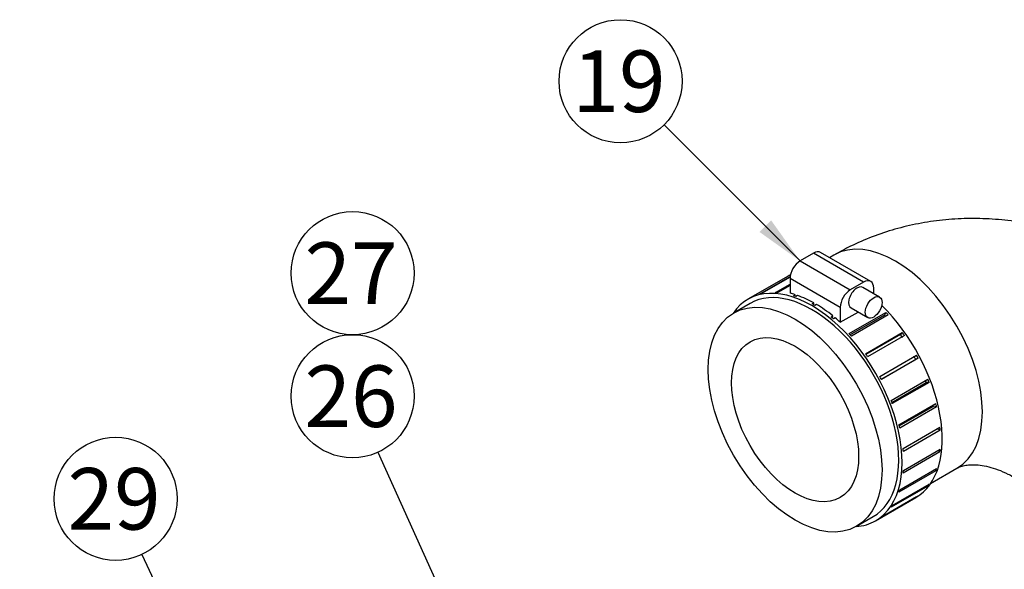
# Model space of a CAD drawing. Units: millimetres. Extents: x 0 to 410, y 0 to 287.
# Drawn here: x 128 to 170, y 129 to 152 of the extents above; entities that cross this region are included whole.
import ezdxf
from ezdxf.enums import TextEntityAlignment as Align

# ---------------------------------------------------------------- set-up
doc = ezdxf.new("R2010")
doc.units = ezdxf.units.MM
for name, color, linetype in [('19411034', 7, 'Continuous'), ('54082032_ABRAZAD', 7, 'Continuous'), ('Predeterminado', 7, 'Continuous')]:
    doc.layers.add(name, color=color, linetype=linetype)
doc.styles.add('SEACAD_Arial', font='arial.ttf')

# ---------------------------------------------------------------- blocks, each defined once
blk = doc.blocks.new('SEANNOT_GROUP20')
at = {"layer": 'Predeterminado', "linetype": 'Continuous'}
blk.add_hatch(color=7, dxfattribs=at).paths.add_polyline_path([(142.461, 109.293), (143.658, 107.557), (143.089, 109.587)])
at = {"layer": 'Predeterminado', "color": 7, "linetype": 'Continuous'}
blk.add_lwpolyline([(133.515, 129.181), (143.658, 107.557)], dxfattribs=at)
blk.add_circle((132.411, 131.535), 2.6, dxfattribs=at)
at = {"layer": 'Predeterminado', "color": 7, "linetype": 'Continuous', "style": 'SEACAD_Arial'}
blk.add_text('29', height=2.6, dxfattribs=at).set_placement((130.376, 132.835), align=Align.TOP_LEFT)
blk = doc.blocks.new('SEANNOT_GROUP57')
at = {"layer": 'Predeterminado', "linetype": 'Continuous'}
blk.add_hatch(color=7, dxfattribs=at).paths.add_polyline_path([(148.815, 120.895), (149.987, 119.143), (149.447, 121.181)])
at = {"layer": 'Predeterminado', "color": 7, "linetype": 'Continuous'}
blk.add_lwpolyline([(143.501, 133.499), (149.987, 119.143)], dxfattribs=at)
blk.add_circle((142.431, 135.868), 2.6, dxfattribs=at)
at = {"layer": 'Predeterminado', "color": 7, "linetype": 'Continuous', "style": 'SEACAD_Arial'}
blk.add_text('26', height=2.6, dxfattribs=at).set_placement((140.396, 137.168), align=Align.TOP_LEFT)
blk = doc.blocks.new('SEANNOT_GROUP58')
at = {"layer": 'Predeterminado', "color": 7, "linetype": 'Continuous'}
blk.add_circle((142.431, 141.068), 2.6, dxfattribs=at)
at = {"layer": 'Predeterminado', "color": 7, "linetype": 'Continuous', "style": 'SEACAD_Arial'}
blk.add_text('27', height=2.6, dxfattribs=at).set_placement((140.396, 142.368), align=Align.TOP_LEFT)
blk = doc.blocks.new('SEANNOT_GROUP59')
at = {"layer": 'Predeterminado', "linetype": 'Continuous'}
blk.add_hatch(color=7, dxfattribs=at).paths.add_polyline_path([(135.823, 112.782), (137.405, 111.388), (136.361, 113.22)])
at = {"layer": 'Predeterminado', "color": 7, "linetype": 'Continuous'}
blk.add_lwpolyline([(125.688, 125.783), (137.405, 111.388)], dxfattribs=at)
blk.add_circle((124.047, 127.8), 2.6, dxfattribs=at)
at = {"layer": 'Predeterminado', "color": 7, "linetype": 'Continuous', "style": 'SEACAD_Arial'}
blk.add_text('22', height=2.6, dxfattribs=at).set_placement((122.012, 129.1), align=Align.TOP_LEFT)
blk = doc.blocks.new('SEANNOT_GROUP63')
at = {"layer": 'Predeterminado', "linetype": 'Continuous'}
blk.add_hatch(color=7, dxfattribs=at).paths.add_polyline_path([(159.637, 142.807), (161.352, 141.582), (160.127, 143.298)])
at = {"layer": 'Predeterminado', "color": 7, "linetype": 'Continuous'}
blk.add_lwpolyline([(155.599, 147.335), (161.352, 141.582)], dxfattribs=at)
blk.add_circle((153.761, 149.173), 2.6, dxfattribs=at)
at = {"layer": 'Predeterminado', "color": 7, "linetype": 'Continuous', "style": 'SEACAD_Arial'}
blk.add_text('19', height=2.6, dxfattribs=at).set_placement((151.726, 150.473), align=Align.TOP_LEFT)
blk = doc.blocks.new('SE6')
at = {"layer": '19411034', "color": 7, "linetype": 'Continuous'}
for p, q in [((162.783, 141.831), (162.593, 141.721)), ((159.247, 139.79), (158.54, 139.382)), ((166.873, 132.183), (167.983, 132.824)), ((163.74, 130.375), (164.447, 130.783))]:
    blk.add_line(p, q, dxfattribs=at)
blk.add_ellipse((165.383, 137.328), major_axis=(-2.6, 4.503), ratio=0.57735, start_param=3.141593, end_param=6.283185, dxfattribs=at)
for major_axis in [(-2.6, 4.503), (-1.9, 3.291)]:
    blk.add_ellipse((161.14, 134.878), major_axis=major_axis, ratio=0.57735, dxfattribs=at)
for points, knots in [([(180.988, 136.288), (180.85, 136.497), (180.537, 136.965), (179.927, 137.765), (179.187, 138.608), (178.383, 139.405), (177.528, 140.14), (176.625, 140.812), (175.681, 141.414), (174.7, 141.943), (173.689, 142.394), (172.654, 142.765), (171.603, 143.051), (170.542, 143.251), (169.479, 143.364), (168.423, 143.388), (167.379, 143.324), (166.356, 143.172), (165.359, 142.935), (164.402, 142.617), (163.524, 142.238), (163.036, 141.971), (162.783, 141.831)], [0, 0, 0, 0, 0.031679, 0.083872, 0.136117, 0.188415, 0.240757, 0.293131, 0.34552, 0.397898, 0.450229, 0.502472, 0.554573, 0.606478, 0.658132, 0.709486, 0.760499, 0.811149, 0.861428, 0.911346, 0.960934, 1, 1, 1, 1]), ([(167.983, 132.824), (168, 132.834), (168.056, 132.864), (168.183, 132.916), (168.394, 132.963), (168.651, 132.981), (168.958, 132.964), (169.315, 132.899), (169.714, 132.775), (170.133, 132.593), (170.559, 132.352), (170.981, 132.053), (171.389, 131.7), (171.766, 131.305), (172.059, 130.934), (172.201, 130.722), (172.256, 130.64)], [0, 0, 0, 0, 0.035544, 0.136598, 0.224197, 0.30392, 0.378702, 0.456752, 0.53169, 0.604909, 0.677265, 0.749241, 0.821084, 0.892895, 0.964689, 1, 1, 1, 1])]:
    blk.add_open_spline(points, degree=3, knots=knots, dxfattribs=at)
at = {"layer": '54082032_ABRAZAD', "color": 7, "linetype": 'Continuous'}
for p, q in [((161.918, 141.908), (161.352, 141.582)), ((161.352, 141.582), (163.474, 140.357)), ((164.04, 140.684), (161.918, 141.908)), ((164.34, 140.713), (162.218, 141.938)), ((160.845, 140.943), (159.147, 139.963)), ((159.631, 140.178), (160.934, 140.931)), ((160.931, 140.902), (159.717, 140.201)), ((160.928, 140.847), (160.928, 140.216)), ((163.05, 139.622), (160.928, 140.847)), ((160.317, 140.254), (160.928, 140.607)), ((160.928, 140.545), (160.414, 140.248)), ((164.04, 140.684), (163.474, 140.357)), ((164.714, 140.055), (164.007, 140.463)), ((164.464, 140.199), (164.464, 140.439)), ((161.072, 140.115), (161.143, 140.156)), ((161.154, 140.088), (161.143, 140.156)), ((161.247, 140.121), (161.176, 140.081)), ((161.865, 139.767), (161.936, 139.807)), ((161.936, 139.726), (161.936, 139.807)), ((162.042, 139.746), (161.971, 139.705)), ((163.05, 139.622), (163.05, 138.991)), ((163.507, 139.597), (164.214, 139.189)), ((162.66, 139.224), (162.731, 139.265)), ((162.713, 139.181), (162.731, 139.265)), ((162.835, 139.179), (162.764, 139.139)), ((163.05, 138.991), (163.803, 139.426)), ((163.423, 138.511), (164.978, 139.409)), ((164.921, 139.293), (163.472, 138.457)), ((165.075, 139.303), (163.52, 138.405)), ((164.978, 139.409), (164.921, 139.293)), ((164.119, 137.659), (165.675, 138.557)), ((165.592, 138.473), (164.138, 137.634)), ((165.761, 138.436), (164.205, 137.537)), ((165.675, 138.557), (165.592, 138.473)), ((164.72, 136.705), (166.276, 137.603)), ((164.786, 136.582), (166.242, 137.423)), ((166.347, 137.471), (164.791, 136.573)), ((166.347, 137.471), (166.242, 137.423)), ((165.198, 135.691), (166.754, 136.589)), ((165.233, 135.603), (166.684, 136.441)), ((166.807, 136.452), (165.251, 135.554)), ((166.807, 136.452), (166.684, 136.441)), ((165.533, 134.661), (167.089, 135.559)), ((165.544, 134.618), (166.987, 135.451)), ((167.121, 135.424), (165.566, 134.525)), ((167.121, 135.424), (166.987, 135.451)), ((165.71, 133.66), (167.265, 134.558)), ((167.276, 134.43), (167.146, 134.489)), ((167.276, 134.43), (165.721, 133.532)), ((167.265, 133.515), (165.71, 132.616)), ((165.721, 132.732), (167.276, 133.63)), ((167.265, 133.515), (167.18, 133.574)), ((165.566, 131.917), (167.121, 132.815)), ((167.089, 132.718), (165.533, 131.82)), ((167.089, 132.718), (167.037, 132.767)), ((166.754, 132.074), (165.198, 131.176)), ((165.251, 131.252), (166.807, 132.15)), ((166.754, 132.074), (166.729, 132.105)), ((164.547, 130.61), (166.245, 131.59)), ((166.276, 131.612), (164.72, 130.714)), ((164.791, 130.764), (166.347, 131.662)), ((166.276, 131.612), (166.271, 131.619))]:
    blk.add_line(p, q, dxfattribs=at)
for centre, major_axis, start_param, end_param in [((161.918, 141.418), (-0.3, -0.52), 3.141593, 3.926991), ((161.352, 141.092), (-0.3, -0.52), 3.926991, 5.497787), ((163.545, 136.266), (2.7, -4.677), 3.104703, 3.141593), ((164.04, 140.194), (-0.3, -0.52), 2.356194, 3.926991), ((161.847, 135.286), (2.7, -4.677), 0, 3.414724), ((161.847, 135.286), (2.6, -4.503), 0, 3.141593), ((163.474, 139.867), (0.3, 0.52), 0.785398, 2.356194), ((163.757, 140.03), (0.25, 0.433), 0, 3.141593), ((161.918, 135.327), (-2.7, 4.677), -0.170981, -0.143179), ((161.918, 135.327), (-2.7, 4.677), -0.38042, -0.352618), ((161.989, 135.368), (-2.7, 4.677), -0.562058, -0.503918), ((161.918, 135.327), (-2.7, 4.677), -0.58986, -0.562058), ((161.989, 135.368), (-2.7, 4.677), -0.771497, -0.58986), ((161.918, 135.327), (-2.7, 4.677), -0.799299, -0.771497), ((161.989, 135.368), (-2.7, 4.677), -0.980937, -0.799299), ((163.545, 136.266), (2.7, -4.677), 0, 2.020358), ((161.918, 135.327), (-2.7, 4.677), -1.008739, -0.980937), ((161.989, 135.368), (-2.7, 4.677), -1.066878, -1.008739), ((163.474, 136.225), (-2.6, 4.503), -1.203987, -1.189841), ((163.474, 136.225), (-2.7, 4.677), -1.218178, -1.190376), ((161.918, 135.327), (-2.7, 4.677), -1.218178, -1.190376), ((163.474, 136.225), (-2.6, 4.503), -1.428152, -1.399281), ((163.474, 136.225), (-2.7, 4.677), -1.427618, -1.399816), ((161.918, 135.327), (-2.7, 4.677), -1.427618, -1.399816), ((163.474, 136.225), (2.6, -4.503), 1.504001, 1.532872), ((163.474, 136.225), (2.7, -4.677), 1.504535, 1.532337), ((161.918, 135.327), (2.7, -4.677), 1.504535, 1.532337), ((163.474, 136.225), (2.7, -4.677), 1.295096, 1.322898), ((163.474, 136.225), (2.6, -4.503), 1.294561, 1.313151), ((161.918, 135.327), (2.7, -4.677), 1.295096, 1.322898), ((163.474, 136.225), (2.6, -4.503), 1.085122, 1.09444), ((163.474, 136.225), (2.7, -4.677), 1.085656, 1.113458), ((161.918, 135.327), (2.7, -4.677), 1.085656, 1.113458), ((163.474, 136.225), (2.7, -4.677), 0.876217, 0.904019), ((161.918, 135.327), (2.7, -4.677), 0.876217, 0.904019), ((163.474, 136.225), (2.7, -4.677), 0.666777, 0.694579), ((163.474, 136.225), (2.7, -4.677), 0.457338, 0.48514), ((161.918, 135.327), (2.7, -4.677), 0.666777, 0.694579), ((163.474, 136.225), (2.7, -4.677), 0.247898, 0.2757), ((161.918, 135.327), (2.7, -4.677), 0.457338, 0.48514), ((163.474, 136.225), (2.7, -4.677), 0.038459, 0.066261), ((161.918, 135.327), (2.7, -4.677), 0.247898, 0.2757), ((161.918, 135.327), (2.7, -4.677), 0.038459, 0.066261), ((161.847, 135.286), (2.7, -4.677), 6.010054, 6.283185)]:
    blk.add_ellipse(centre, major_axis=major_axis, ratio=0.57735, start_param=start_param, end_param=end_param, dxfattribs=at)
blk.add_ellipse((164.464, 139.622), major_axis=(-0.25, -0.433), ratio=0.57735, dxfattribs=at)

msp = doc.modelspace()

# ---------------------------------------------------------------- block references
at = {"layer": 'Predeterminado'}
for name in ['SEANNOT_GROUP63', 'SEANNOT_GROUP58', 'SE6', 'SEANNOT_GROUP57', 'SEANNOT_GROUP20', 'SEANNOT_GROUP59']:
    msp.add_blockref(name, (0, 0), dxfattribs=at)

doc.saveas('drawing.dxf')
